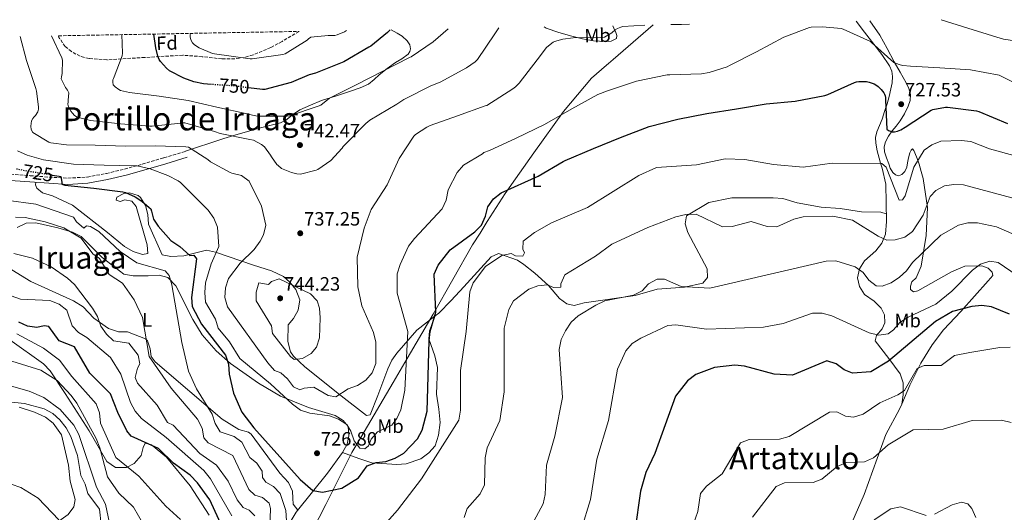
# Model space of a CAD drawing. Units: metres. Extents: x 624505 to 627958, y 4729555 to 4731928.
# Drawn here: x 624908 to 625419, y 4731627 to 4731883 of the extents above; entities that cross this region are included whole.
import ezdxf
from ezdxf.enums import TextEntityAlignment as Align

# ---------------------------------------------------------------- set-up
doc = ezdxf.new("R2010")
doc.units = ezdxf.units.M
doc.header["$MEASUREMENT"] = 0
doc.linetypes.add('DGN Style 3', pattern=[2.435891, 1.739922, -0.695969])
doc.linetypes.add('DGN Style 5', pattern=[1.217945, 0.521977, -0.695969])
for name, color, linetype, lineweight in [('Camino', 7, 'DGN Style 3', 0), ('Cota de curva de nivel directora', 7, 'Continuous', 0), ('Cota de punto acotado terreno', 7, 'Continuous', 0), ('Curva de nivel directora', 30, 'Continuous', 30), ('Curva de nivel directora no vista', 30, 'DGN Style 5', 30), ('Curva de nivel intermedia', 30, 'Continuous', 0), ('Etiqueta de uso rústico', 92, 'Continuous', 0), ('Etiqueta de zona arbolada', 92, 'Continuous', 0), ('Límite de Concejo', 7, 'Continuous', 0), ('Línea de cambio de uso (parcela vista)', 92, 'Continuous', 0), ('Margen derecho', 7, 'Continuous', 0), ('Punto acotado terreno (símbolo)', 7, 'Continuous', 0), ('Texto de Depresión pequeña', 7, 'Continuous', 0), ('Texto de Área (paraje) menor', 7, 'Continuous', 0), ('Zona arbolada', 92, 'DGN Style 3', 0)]:
    doc.layers.add(name, color=color, linetype=linetype, lineweight=lineweight)
doc.styles.add('Style-Arial', font='arial.ttf')

# ---------------------------------------------------------------- blocks, each defined once
blk = doc.blocks.new('5PATER')
at = {"layer": 'Punto acotado terreno (símbolo)', "linetype": 'Continuous', "lineweight": 0}
h = blk.add_hatch(color=51, dxfattribs=at)
edge = h.paths.add_edge_path()
edge.add_ellipse((0, 0), major_axis=(-0.11, -0.111), ratio=0.999422, start_angle=0, end_angle=360)

msp = doc.modelspace()

# ---------------------------------------------------------------- linework, layer by layer
at = {"layer": 'Camino', "color": 7, "linetype": 'DGN Style 3', "lineweight": 0}
msp.add_polyline3d([(624900.62, 4731802.81, 723.77), (624913.28, 4731801.93, 724.33), (624923.04, 4731801.18, 725.32), (624932.8, 4731800.65, 726.31), (624942.81, 4731801.21, 727.19), (624952.77, 4731803.08, 728.1), (624962.17, 4731805.35, 729.19), (624971.39, 4731807.88, 730.54), (624982.62, 4731811.24, 732.36), (624993.86, 4731814.6, 734.18)], dxfattribs=at)
at = {"layer": 'Curva de nivel directora', "color": 30, "linetype": 'Continuous', "lineweight": 30, "flags": 128}
for points, elevation in [([(625007.41, 4731849.3), (625003.26, 4731849.58), (624998.14, 4731850.7), (624992.9, 4731852.62), (624985.6, 4731856.46), (624984, 4731857.8), (624980.86, 4731861.19), (624980.22, 4731862.31), (624979.55, 4731864.07), (624978.53, 4731868.3), (624977.43, 4731875.51)], 750), ([(625100.05, 4731877.76), (625098.75, 4731876.36), (625090.08, 4731869.16), (625089.09, 4731868.62), (625076.03, 4731861.16), (625061.31, 4731855.18), (625058.05, 4731854.35), (625048.64, 4731850.35), (625035.07, 4731846.7), (625033.79, 4731846.7), (625026.53, 4731847.61)], 750), ([(624924.68, 4731802.22), (624928.25, 4731801.67), (624929.15, 4731801.55), (624929.6, 4731798.63), (624929.6, 4731797.55), (624931.13, 4731797.03), (624946.27, 4731795.43), (624961.37, 4731793.58), (624962.69, 4731793.26), (624967.65, 4731790.95), (624971.17, 4731788.68), (624975.01, 4731785.45), (624975.77, 4731784.62), (624976.22, 4731783.56), (624977.3, 4731779.38), (624979.58, 4731775.7), (624986.3, 4731768.21), (624990.9, 4731765.13), (624996.17, 4731760.48), (624998.2, 4731760.7), (624999.58, 4731758.8), (624996.96, 4731738.63), (624997.31, 4731733.92), (625002.12, 4731724.71), (625014.58, 4731708.7), (625016.18, 4731703.96), (625016.47, 4731698.82), (625018.73, 4731688.88), (625023.11, 4731679.07), (625029.3, 4731670.97), (625053.29, 4731643.99), (625059.89, 4731638.33), (625064.99, 4731637.44), (625074.99, 4731639.53), (625083.64, 4731645), (625088.14, 4731651.15), (625092.79, 4731652.97), (625097.78, 4731653.4), (625102.66, 4731655.17), (625107.19, 4731657.7), (625114.25, 4731665.13), (625116.7, 4731669.72), (625119.24, 4731679.55), (625120.25, 4731716.06), (625120.82, 4731721.02), (625123.71, 4731731.05), (625122.91, 4731750.72), (625124.92, 4731755.37), (625131.29, 4731763.33), (625144, 4731772.7), (625147.52, 4731776.25), (625149.63, 4731780.83), (625150.85, 4731785.66), (625153.77, 4731789.88), (625157.63, 4731793.05), (625176.87, 4731801.62), (625189.92, 4731809.32), (625190.88, 4731809.74), (625205.69, 4731816.01), (625219.71, 4731821.77), (625234.59, 4731827.46), (625249.38, 4731831.34), (625264.42, 4731834.15), (625279.87, 4731836.68), (625295.33, 4731839.18), (625310.3, 4731840.71), (625325.66, 4731843.62), (625327.23, 4731844.17), (625341.12, 4731850.41), (625342.08, 4731850.66), (625343.33, 4731850.82), (625347.33, 4731850.79), (625348.67, 4731850.54), (625351.39, 4731849.61), (625352.22, 4731849.13), (625353.44, 4731848.2), (625354.98, 4731846.7), (625356.26, 4731845.06), (625356.67, 4731844.36), (625357.06, 4731843.37), (625357.18, 4731842.57), (625357.22, 4731841.22), (625357.85, 4731826.02), (625358.72, 4731825.42), (625359.74, 4731824.97), (625360.67, 4731824.74), (625361.95, 4731824.74), (625363.49, 4731825.03), (625365.09, 4731825.74), (625367.49, 4731827.21), (625380.86, 4731835.98), (625381.73, 4731836.26), (625388.29, 4731837.54), (625389.44, 4731837.54), (625404.38, 4731835.69), (625405.73, 4731835.21), (625420.48, 4731829.06)], 725), ([(625421.62, 4731730), (625412.18, 4731733.73), (625407.18, 4731734.4), (625402.08, 4731733.91), (625391.99, 4731731.37), (625383.12, 4731726.16), (625358.71, 4731705.62), (625349.57, 4731699.96), (625340.15, 4731699.38), (625335.72, 4731701.11), (625331.55, 4731704.1), (625326.76, 4731705.64), (625308.86, 4731698.32), (625299.44, 4731698.82), (625283.96, 4731702.95), (625278.99, 4731703.55), (625268.52, 4731702.32), (625258.78, 4731698.7), (625254.49, 4731695.4), (625248.24, 4731687.41), (625237.5, 4731657.65), (625232.74, 4731647.72), (625229.96, 4731637.98), (625227.04, 4731617.17)], 700), ([(625013.05, 4731619.18), (625006.46, 4731633.47), (625000.02, 4731642.31), (624996.24, 4731646.32), (624987.66, 4731652.56), (624979.84, 4731660.2), (624965.56, 4731666.55), (624963.34, 4731669.37), (624958.76, 4731678.84), (624954.97, 4731688.65), (624944.27, 4731699.26), (624936.17, 4731712.95), (624928.19, 4731716.18), (624922.84, 4731723.5), (624920.46, 4731723.99), (624916.61, 4731723.07), (624911.9, 4731723.78), (624907.31, 4731725.75)], 700)]:
    msp.add_lwpolyline(points, dxfattribs=dict(at, elevation=elevation))
at = {"layer": 'Curva de nivel directora no vista', "color": 30, "linetype": 'DGN Style 5', "lineweight": 30, "flags": 128}
for points, elevation in [([(625026.53, 4731847.61), (625019.58, 4731848.49), (625007.41, 4731849.3)], 750), ([(624924.68, 4731802.22), (624912.25, 4731804.11), (624905.75, 4731805.47)], 725)]:
    msp.add_lwpolyline(points, dxfattribs=dict(at, elevation=elevation))
at = {"layer": 'Curva de nivel intermedia', "color": 30, "linetype": 'Continuous', "lineweight": 0, "flags": 128}
for points, elevation in [([(624906.62, 4731814.79), (624911.74, 4731812.55), (624920.13, 4731810.19), (624935.62, 4731807.88), (624951.58, 4731807.34), (624967.23, 4731807.08), (624968.8, 4731807.05), (624975.52, 4731805.51), (624984.67, 4731802.06), (624990.11, 4731799.18), (624991.29, 4731798.35), (625005.63, 4731784.04), (625008.47, 4731779.81), (625010.42, 4731775.21), (625011.1, 4731765.12), (625007.13, 4731756.04), (625004.16, 4731746.28), (625003.83, 4731741.24), (625004.28, 4731736.2), (625009.39, 4731727.43), (625010.78, 4731722.62), (625016.71, 4731715.56), (625022.02, 4731706.93), (625038.05, 4731693.72), (625049.36, 4731683.18), (625053.6, 4731680.09), (625058.38, 4731678.59), (625068.65, 4731677.12), (625073.33, 4731675.36), (625077.53, 4731672.57), (625079.61, 4731669.13), (625081.31, 4731664.23), (625084.42, 4731660.4), (625086.91, 4731660.02), (625088.78, 4731661.56), (625090.24, 4731665.06), (625093.43, 4731668.91), (625100.96, 4731672.29), (625103.57, 4731675.68), (625105.59, 4731680.26), (625107.76, 4731690.54), (625109.33, 4731721.01), (625103.75, 4731740.87), (625103.68, 4731750.98), (625105.26, 4731755.85), (625109.67, 4731765.28), (625112.65, 4731769.3), (625127.05, 4731784.7), (625129.16, 4731789.23), (625130.14, 4731794.53), (625134.86, 4731803.62), (625138.14, 4731807.4), (625147.97, 4731813.35), (625148.77, 4731813.93), (625151.61, 4731815.08), (625165.53, 4731821.45), (625180.16, 4731828.58), (625194.46, 4731836.68), (625207.9, 4731844.04), (625212.9, 4731845.99), (625227.94, 4731851.11), (625243.84, 4731854.25), (625245.31, 4731854.34), (625261.73, 4731854.92), (625265.7, 4731855.56), (625275.04, 4731858.54), (625276.22, 4731859.14), (625290.27, 4731866.25), (625304.45, 4731873.86), (625317.7, 4731878.92), (625318.69, 4731879.08), (625324.54, 4731879.27), (625334.27, 4731878.38), (625335.3, 4731878.06), (625349.38, 4731871.59), (625349.98, 4731871.05), (625361.57, 4731860.81), (625362.43, 4731860.36), (625364.74, 4731859.53), (625366.14, 4731859.21), (625370.14, 4731858.82), (625385.41, 4731858.02), (625401.25, 4731856.97), (625416.26, 4731854.09), (625417.28, 4731853.7), (625429.12, 4731847.5)], 730), ([(624908.1, 4731874.25), (624911.3, 4731861.77), (624916.13, 4731847.21), (624916.58, 4731845.9), (624917.54, 4731837.67), (624917.5, 4731836.52), (624917.25, 4731835.15), (624915.97, 4731833.23), (624915.1, 4731832.33), (624914.59, 4731831.59), (624913.98, 4731830.41), (624913.7, 4731829), (624913.63, 4731827.69), (624913.76, 4731825.96), (624914.53, 4731824.3), (624922.94, 4731819.4), (624923.87, 4731819.02), (624932, 4731817.9), (624947.01, 4731817.77), (624962.88, 4731817.29), (624978.3, 4731817.45), (624993.95, 4731816.87), (624995.42, 4731816.71), (625005.41, 4731810.35), (625006.81, 4731809.16), (625017.09, 4731803.59), (625017.92, 4731803.27), (625022.87, 4731801.97), (625026.93, 4731799.04), (625033.25, 4731786.09), (625035.52, 4731776.21), (625034.4, 4731771.2), (625032.64, 4731767.85), (625029.55, 4731763.55), (625022.23, 4731756.51), (625016.16, 4731748.43), (625014.53, 4731743.66), (625014.25, 4731738.67), (625015.64, 4731733.85), (625036.64, 4731704.74), (625040.1, 4731700.7), (625043.37, 4731699.54), (625046.81, 4731696.39), (625049.92, 4731692.22), (625053.22, 4731690.59), (625055.52, 4731691.48), (625060.5, 4731692.05), (625067.89, 4731687.63), (625071.89, 4731687.03), (625078.34, 4731691.22), (625083.19, 4731692.97), (625087.41, 4731695.68), (625090.67, 4731699.46), (625092.61, 4731704.34), (625092.66, 4731715.49), (625091.36, 4731720.39), (625085.43, 4731734.25), (625083.29, 4731744.11), (625082.91, 4731759.58), (625086.65, 4731774.62), (625090.27, 4731784.32), (625098.55, 4731797.24), (625104.73, 4731810.86), (625112.42, 4731822.41), (625113.18, 4731823.24), (625119.07, 4731827.18), (625120.8, 4731828.04), (625135.04, 4731832.97), (625149.41, 4731838.15), (625150.21, 4731838.44), (625163.68, 4731847.02), (625165.06, 4731848.07), (625167.07, 4731850.06), (625176.42, 4731862.15), (625181.31, 4731868.49), (625182.27, 4731869.45), (625184.74, 4731871.24), (625185.44, 4731871.62), (625189.66, 4731872.84), (625195.14, 4731873.58), (625210.21, 4731873.74), (625211.39, 4731873.86), (625215.2, 4731876.17), (625216.93, 4731877.64), (625218.05, 4731878.38), (625219.9, 4731879.18), (625220.86, 4731879.43), (625232.33, 4731880.18)], 735), ([(625156.49, 4731878.79), (625154.43, 4731875.62), (625145.5, 4731862.34), (625144.16, 4731861.13), (625139.68, 4731858.02), (625125.98, 4731850.5), (625121.12, 4731848.58), (625107.1, 4731841.51), (625103.62, 4731839.15), (625089.57, 4731830.7), (625087.49, 4731829.07), (625075.74, 4731817.16), (625075.1, 4731816.27), (625069.21, 4731809.83), (625062.59, 4731805.16), (625061.6, 4731804.75), (625053.6, 4731802.79), (625051.68, 4731802.95), (625048.83, 4731803.59), (625044.54, 4731805.23), (625043.74, 4731805.71), (625041.98, 4731807.15), (625041.34, 4731807.82), (625038.49, 4731811.72), (625038.01, 4731812.62), (625034.78, 4731817), (625033.38, 4731818.06), (625029.22, 4731820.36), (625027.17, 4731820.81), (625011.9, 4731823.82), (625008.86, 4731824.84), (624993.54, 4731829.42), (624992.7, 4731829.39), (624991.42, 4731829.16), (624976.48, 4731827.59), (624975.3, 4731827.63), (624960.03, 4731828.91), (624944.51, 4731830.63), (624937.66, 4731832.39), (624936.29, 4731833.26), (624935.17, 4731834.38), (624934.4, 4731835.4), (624933.15, 4731837.64), (624932.83, 4731839.08), (624932.86, 4731840.27), (624933.02, 4731841.13), (624933.22, 4731844.91), (624932.54, 4731846.35), (624931.58, 4731847.69), (624929.38, 4731852.23), (624929.44, 4731853.23), (624929.79, 4731854.99), (624930.08, 4731861.93), (624929.63, 4731863.15), (624924.33, 4731874.54)], 740), ([(625255.4, 4731880.6), (625251.26, 4731880.42), (625245.83, 4731880.42)], 735), ([(625433.73, 4731870.6), (625418.5, 4731872.9), (625415.01, 4731873.9), (625399.94, 4731878.54), (625386.15, 4731882.99)], 735), ([(625130.17, 4731878.31), (625122.46, 4731871.5), (625110.98, 4731863.72), (625110.18, 4731863.37), (625096.22, 4731856.17), (625082.14, 4731849.03), (625068.61, 4731842.25), (625064.13, 4731838.54), (625062.78, 4731837.96), (625047.78, 4731832.94), (625046.4, 4731832.84), (625031.23, 4731832.91), (625028.54, 4731833.29), (625025.89, 4731834.06), (625010.05, 4731837.48), (624995.26, 4731840.91), (624980.19, 4731843.31), (624964.7, 4731845.07), (624960.13, 4731846.22), (624959.23, 4731846.7), (624957.38, 4731848.01), (624956.38, 4731849.16), (624956.1, 4731850.51), (624956.19, 4731851.66), (624956.45, 4731852.49), (624956.86, 4731853.26), (624960.99, 4731864.2), (624961.12, 4731865.58), (624960.76, 4731875.21)], 745), ([(625077.36, 4731877.34), (625076.35, 4731876.75), (625072.61, 4731875.15), (625071.39, 4731874.83), (625069.6, 4731874.7), (625067.97, 4731874.79), (625058.91, 4731873.83), (625057.73, 4731873.07), (625056.93, 4731872.39), (625045.63, 4731865.29), (625044.38, 4731864.97), (625028.48, 4731862.67), (625027.42, 4731862.67), (625008.86, 4731865.16), (625007.81, 4731865.45), (625000.93, 4731868.39), (624998.53, 4731869.9), (624997.54, 4731870.95), (624996.67, 4731872.59), (624996.32, 4731874.06), (624996.29, 4731875.15), (624996.36, 4731875.86)], 755), ([(625096.98, 4731620.4), (625103.83, 4731628.08), (625116.34, 4731644.47), (625135.66, 4731674.93), (625136.67, 4731680.08), (625136.62, 4731700.7), (625139.59, 4731721), (625141.52, 4731741.58), (625143.19, 4731746.3), (625149.63, 4731754.7), (625158.03, 4731760.43), (625162.91, 4731761.51), (625165.15, 4731760.29), (625168.96, 4731760.12), (625169.86, 4731761.78), (625169.02, 4731763.75), (625169.13, 4731767.92), (625174.93, 4731772.44), (625183.83, 4731777.45), (625202.49, 4731785.4), (625229.08, 4731801.95), (625238.36, 4731806.19), (625259.13, 4731807.58), (625274.02, 4731810.62), (625284.1, 4731810.33), (625299.15, 4731807.68), (625314.46, 4731806.38), (625329.58, 4731808.51), (625355.27, 4731808.22), (625357.62, 4731806.32), (625364.34, 4731789.12), (625366.05, 4731789.44), (625367.38, 4731791.44), (625371.88, 4731806.33), (625377.25, 4731815.12), (625381.26, 4731817.96), (625385.86, 4731819.94), (625396.48, 4731820.22), (625401.46, 4731819.62), (625411.12, 4731815.96), (625425.76, 4731811.96)], 720), ([(625329.87, 4731780.88), (625340.14, 4731778.85), (625353.38, 4731770.5), (625357.98, 4731768.47), (625362.23, 4731768.52), (625367.16, 4731770), (625371.22, 4731772.95), (625376.73, 4731781.36), (625380.36, 4731791.13), (625383.34, 4731794.29), (625387.89, 4731796.73), (625392.69, 4731797.4), (625397.68, 4731797.15), (625422.78, 4731790.38)], 715), ([(624900.82, 4731789.17), (624916.09, 4731787.09), (624935.68, 4731780.3), (624937.25, 4731777.97), (624941.01, 4731774.68), (624942.42, 4731775.88), (624944.55, 4731775.48), (624948.77, 4731772.9), (624960.01, 4731762.48), (624968.58, 4731756.62), (624983.32, 4731752.54), (624985.3, 4731750.02), (624986.81, 4731745.28), (624991.88, 4731715.21), (624995.4, 4731700.39), (624999.47, 4731691.14), (625007.7, 4731678.01), (625009.29, 4731673.11), (625011.79, 4731668.78), (625019.19, 4731666.41), (625023, 4731663.51), (625027.19, 4731655.55), (625030.85, 4731652.46), (625033.69, 4731648.35), (625033.84, 4731645.15), (625035.63, 4731642.65), (625039.47, 4731640.35), (625043.05, 4731636.86), (625045.94, 4731627.97), (625046.3, 4731622.64)], 720), ([(625138.42, 4731624.33), (625140.02, 4731629.07), (625146.88, 4731636.69), (625148.97, 4731641.24), (625149.4, 4731655.4), (625150.44, 4731660.43), (625156.93, 4731674.72), (625159.27, 4731689.61), (625159.2, 4731722.64), (625161.71, 4731732.36), (625164.13, 4731736.86), (625172.02, 4731742.9), (625176.82, 4731744.65), (625181.79, 4731745.26), (625184.86, 4731743.86), (625188.73, 4731743.97), (625188.76, 4731745.73), (625190.71, 4731750.46), (625206.75, 4731760.19), (625215.15, 4731766.3), (625233.83, 4731775.06), (625248.43, 4731780.51), (625253.58, 4731781.8), (625258.85, 4731781.85), (625272.66, 4731775.42), (625277.61, 4731775.5), (625287.49, 4731778.04), (625295.86, 4731775.51), (625300.85, 4731775.28), (625309.56, 4731779.29), (625314.42, 4731780.46), (625329.87, 4731780.88)], 715), ([(624905.57, 4731780.44), (624910.56, 4731780.21), (624921, 4731778.01), (624930.73, 4731774.77), (624939.67, 4731769.44), (624945.67, 4731761.28), (624949.27, 4731758.85), (624954.27, 4731750.58), (624961.16, 4731746.06), (624967.17, 4731737.47), (624971.58, 4731728.28), (624974.91, 4731707.93), (624986.39, 4731691.47), (625000.11, 4731675.39), (625002.46, 4731670.7), (625003.4, 4731665.77), (625005.67, 4731663.06), (625018.45, 4731656.45), (625026.68, 4731638.84), (625029.9, 4731635.92), (625033.77, 4731634.67), (625037.31, 4731631.68), (625037.88, 4731628.92), (625037.43, 4731613.74)], 715), ([(625424.07, 4731771.34), (625414.77, 4731775.38), (625404.88, 4731777.46), (625399.88, 4731777.4), (625395.03, 4731776.13), (625385.99, 4731771), (625371.22, 4731756.86), (625368.13, 4731752.55), (625364.47, 4731749.12), (625360.16, 4731746.19), (625355.42, 4731744.58), (625352.44, 4731744.62), (625348.5, 4731747.7), (625345.6, 4731751.68), (625341.41, 4731754.5), (625331.42, 4731757.72), (625326.42, 4731757.58), (625266.02, 4731743.42), (625251.17, 4731744.36), (625242.43, 4731748.07), (625238.64, 4731748.13), (625234.12, 4731745.7), (625230.83, 4731742.12), (625226.34, 4731739.91), (625211.45, 4731736.81), (625206.76, 4731734.71), (625197.74, 4731729.11), (625194, 4731725.79), (625191.04, 4731721.32), (625188.82, 4731716.74), (625187.75, 4731711.65), (625189.58, 4731686.64)], 710), ([(625029.8, 4731625.16), (625026.93, 4731628.17), (625023.74, 4731629.44), (625020.63, 4731633.45), (625016, 4731643.19), (625009.98, 4731651.49), (625001.36, 4731657.49), (624987.42, 4731672.22), (624984.47, 4731673.71), (624979.15, 4731682.6), (624968.9, 4731694.09), (624967.71, 4731697.07), (624968.85, 4731701.94), (624970.13, 4731704.24), (624969.22, 4731708.65), (624964.42, 4731714.86), (624956.46, 4731716.03), (624952.87, 4731719.52), (624949.9, 4731723.8), (624948.2, 4731728.7), (624945.57, 4731733.12), (624936.3, 4731745.37), (624932.62, 4731748.75), (624924.13, 4731754.5), (624914.47, 4731759), (624904.7, 4731761.45)], 710), ([(625402.43, 4731752.89), (625406.6, 4731755.97), (625411.37, 4731757.48), (625415.65, 4731756.77), (625432.18, 4731745.54)], 705), ([(625199.36, 4731618.38), (625203.99, 4731633.59), (625207.36, 4731654.64), (625213.5, 4731674.78), (625218.02, 4731701.47), (625222.42, 4731710.83), (625225.62, 4731714.67), (625230.19, 4731717.45), (625244.25, 4731724.13), (625248.37, 4731724.5), (625264.23, 4731722.11), (625293.9, 4731723.25), (625304.12, 4731725.16), (625319.24, 4731730.5), (625324.25, 4731730.45), (625329.42, 4731729.06), (625348.8, 4731720.29), (625353.67, 4731719.1), (625358.54, 4731719.74), (625361.36, 4731721.8), (625364.63, 4731725.58), (625368.92, 4731728.49), (625383.31, 4731735.14), (625391.7, 4731741.85), (625402.43, 4731752.89)], 705), ([(625050.27, 4731706.47), (625048.35, 4731707.98), (625038.93, 4731719.85), (625038.4, 4731723.91), (625030.59, 4731736.81), (625030.46, 4731741.46), (625031.98, 4731746.31), (625036.9, 4731745.38), (625038.51, 4731746.9), (625042.46, 4731748.25), (625058.67, 4731740.5), (625062.16, 4731736.88), (625063.37, 4731733.01), (625063.77, 4731728.03), (625063.41, 4731717.63), (625061.93, 4731712.86), (625058.99, 4731709.57), (625054.52, 4731706.98), (625050.27, 4731706.47)], 740), ([(624903.38, 4731739.46), (624908.11, 4731737.84), (624923.46, 4731737.06), (624928.33, 4731735.1), (624932.26, 4731731.97), (624935.09, 4731723.89), (624938.28, 4731720.47), (624942.55, 4731717.87), (624954.94, 4731707.46), (624960.23, 4731698.78), (624965.32, 4731684.01), (624967.67, 4731679.6), (624970.92, 4731675.74), (624983.76, 4731665.91), (625003.34, 4731648.66), (625006.82, 4731644.37), (625017.89, 4731625.21)], 705), ([(624906.24, 4731719.71), (624920.19, 4731712.37), (624928.44, 4731706.15), (624934.85, 4731697.55), (624947.49, 4731683.46), (624949.18, 4731678.68), (624949.75, 4731673.25), (624957.71, 4731655.53), (624969.66, 4731645.87), (624983.6, 4731630.25), (624991.17, 4731623.22)], 695), ([(625261.2, 4731636.7), (625264.32, 4731640.64), (625272.44, 4731647.08), (625281.89, 4731663.08), (625286.46, 4731664.77), (625302.11, 4731665.05), (625307.15, 4731666.36), (625328.06, 4731679.11), (625331.91, 4731679.19), (625336.51, 4731677.03), (625340.58, 4731676.52), (625345.53, 4731678.04), (625354.18, 4731683.89), (625363.68, 4731688), (625367.07, 4731690.24), (625373.72, 4731701.74), (625377.23, 4731703.3), (625386.03, 4731703.25), (625393.02, 4731708.49), (625400.94, 4731710.12), (625416.54, 4731712.61), (625421.87, 4731712.78)], 695), ([(624972.07, 4731620.76), (624966.83, 4731629.71), (624959.26, 4731637.02), (624953.33, 4731645.39), (624949.41, 4731660.51), (624947.41, 4731665.36), (624937.49, 4731683.73), (624934.46, 4731687.72), (624927.31, 4731695.56), (624918.68, 4731700.94), (624899.17, 4731706.92)], 690), ([(624950, 4731620.67), (624949.16, 4731628.65), (624943.09, 4731636.79), (624941.79, 4731641.63), (624939.46, 4731646.18), (624937.73, 4731656.6), (624934.25, 4731666.37), (624931.86, 4731670.86), (624928.68, 4731674.99), (624924.98, 4731678.35), (624920.47, 4731680.85), (624910.35, 4731683.54), (624900.24, 4731684.65)], 685), ([(625189.58, 4731686.64), (625185.5, 4731666.56), (625181.2, 4731651.59), (625180.5, 4731636.3), (625179.48, 4731631.4), (625174.71, 4731622.42)], 710), ([(625422.52, 4731673.66), (625417.48, 4731674.84), (625402.14, 4731674.68), (625387.22, 4731670.27), (625371.53, 4731669.82), (625358.6, 4731662.14), (625350.94, 4731655.25), (625346.39, 4731653.16), (625336.96, 4731652.82), (625332.15, 4731650.8), (625324.13, 4731644.17), (625319.66, 4731642.55), (625304.79, 4731642.41), (625300.37, 4731640.34), (625288.23, 4731624.5)], 690), ([(624928.05, 4731623.06), (624917.41, 4731634.4), (624908.38, 4731639.88), (624898.4, 4731643.33)], 680), ([(625251.25, 4731603.23), (625259.86, 4731627.4), (625261.2, 4731636.7)], 695), ([(625378.33, 4731625.42), (625364.92, 4731629.85), (625360.03, 4731628.77), (625351.25, 4731623.17)], 685), ([(625404.01, 4731624.33), (625402.07, 4731628.94), (625399.91, 4731631.46), (625396.61, 4731632.33), (625391.82, 4731630.9), (625382.58, 4731626.09)], 685)]:
    msp.add_lwpolyline(points, dxfattribs=dict(at, elevation=elevation))
at = {"layer": 'Límite de Concejo', "color": 7, "linetype": 'Continuous', "lineweight": 0}
msp.add_polyline3d([(625048.97, 4731596.55, 715.52), (625066.64, 4731631.01, 723.85), (625066.68, 4731631.08, 723.87), (625080.27, 4731658.11, 727.6), (625084.84, 4731665.91, 730), (625101.57, 4731694.52, 732.24), (625107.65, 4731704.86, 730.55), (625122.39, 4731729.91, 725.36), (625122.44, 4731730, 725.35), (625142.81, 4731765.92, 723.65), (625146.74, 4731772.14, 724.38), (625150.52, 4731778.11, 724.58), (625159.75, 4731792.71, 724.77), (625174.66, 4731813.87, 727.63), (625190.07, 4731835.3, 730.19), (625204.67, 4731852.64, 731.39), (625212.33, 4731859.29, 732.1), (625213.37, 4731860.2, 732.23), (625215.77, 4731862.28, 732.46), (625236.54, 4731880.25, 734.97)], dxfattribs=at)
at = {"layer": 'Línea de cambio de uso (parcela vista)', "color": 92, "linetype": 'Continuous', "lineweight": 0}
for points in [[(625179.95, 4731879.22, 735.45), (625181.12, 4731878.66, 735.14), (625187.64, 4731876.29, 734.82), (625194.3, 4731874.38, 734.63), (625199.92, 4731873.11, 734.27), (625205.57, 4731872.07, 734.06), (625208.73, 4731871.76, 734.06), (625211.9, 4731871.69, 734.06), (625214.85, 4731871.88, 734.06), (625217.54, 4731873.22, 734.06), (625217.8, 4731874.76, 734.08), (625217.15, 4731876.36, 734.38), (625216.19, 4731878.62, 735.37), (625215.7, 4731879.87, 735.95)], [(625365.6, 4731683.26, 692.65), (625366.43, 4731687.97, 694.62), (625366.35, 4731694.33, 695.01), (625364.84, 4731698.96, 696.16), (625358.94, 4731706.95, 700.31), (625351.84, 4731716.07, 703.68), (625352.58, 4731718.96, 705.65), (625355.48, 4731722.26, 706.44), (625356.8, 4731725.4, 707.22), (625356.64, 4731729.61, 707.22), (625354.91, 4731733.09, 707.62), (625351.4, 4731736.64, 707.94), (625346.24, 4731740.12, 708.41), (625343.74, 4731744.42, 708.76), (625342.7, 4731748.88, 709.19), (625343.78, 4731753.59, 710.38), (625346.37, 4731757.62, 711.79), (625352.13, 4731762.83, 713.92), (625355.36, 4731766.88, 714.71), (625357.21, 4731771.47, 715.44), (625357.68, 4731778.11, 715.89), (625357.41, 4731797.48, 719.7), (625355.45, 4731805.77, 719.91), (625354.65, 4731808.39, 720.17), (625353.85, 4731811.02, 720.42), (625352.88, 4731814.9, 720.85), (625352.19, 4731818.82, 721.38), (625352.06, 4731821.78, 722.13), (625352.64, 4731824.71, 722.92), (625354.01, 4731828.03, 723.53), (625355.39, 4731831.3, 724.07), (625356.74, 4731835.25, 724.64), (625358.02, 4731839.24, 725.16), (625359.07, 4731843.09, 725.58), (625360, 4731846.98, 725.99), (625360.59, 4731850.18, 726.4), (625360.83, 4731853.38, 726.82), (625360.48, 4731856.27, 726.93), (625359.3, 4731859.02, 727.08), (625355.35, 4731864.82, 728.22), (625351.23, 4731870.28, 729.38), (625346.35, 4731876.58, 730.49), (625342.05, 4731882.18, 731.55)], [(625349.1, 4731882.31, 734.1), (625354.24, 4731874.89, 732.2), (625358.06, 4731868.09, 731.27), (625361.79, 4731861.13, 730.54), (625364.87, 4731855.66, 728.91), (625367.94, 4731850.12, 727.4), (625369.26, 4731847.17, 727.28), (625370.11, 4731844.1, 727.14), (625369.99, 4731841.03, 726.76), (625368.96, 4731837.96, 726.38), (625367.1, 4731834.01, 725.89), (625364.86, 4731830.34, 725.35), (625362.79, 4731827.74, 724.87), (625360.7, 4731825.16, 724.39), (625358.84, 4731822.42, 723.91), (625357.25, 4731819.46, 723.43), (625356.57, 4731816.92, 723.23), (625356.73, 4731814.34, 723.11), (625357.67, 4731811.16, 722.87), (625358.85, 4731808.01, 722.6), (625359.67, 4731805.76, 722.38), (625360.96, 4731803.59, 722.15), (625362.45, 4731802.28, 721.99), (625364.03, 4731801.8, 721.83), (625365.72, 4731802.49, 721.77), (625367.23, 4731804.04, 721.83), (625368.22, 4731806.33, 722), (625368.7, 4731808.65, 722.15), (625369.15, 4731811.2, 722.17), (625369.79, 4731813.77, 722.15), (625370.46, 4731815.12, 722.14), (625371.2, 4731815.82, 722.09), (625371.84, 4731815.09, 721.63), (625372.41, 4731813.83, 721.06), (625373.65, 4731810.88, 720.24), (625374.65, 4731807.88, 719.4), (625375.71, 4731804.14, 718.31), (625376.77, 4731800.39, 717.22), (625378.97, 4731785.31, 714.01), (625378.31, 4731770.81, 710.92), (625375.65, 4731754.95, 707.77), (625373.16, 4731748.76, 707.37), (625370.93, 4731746.78, 707.37), (625370.18, 4731744.47, 706.98), (625370.26, 4731742.81, 706.98), (625371.75, 4731741.57, 706.98), (625374.06, 4731742.15, 706.98), (625391.42, 4731752.05, 706.59), (625398.37, 4731754.85, 705.8), (625407.29, 4731755.09, 705.01), (625410.51, 4731753.93, 704.62), (625412.57, 4731751.86, 704.22), (625412.98, 4731750.04, 703.83), (625410.5, 4731747.32, 701.86), (625396.28, 4731731.31, 698.71), (625387.35, 4731721.9, 697.53), (625381.35, 4731714.07, 695.8), (625375.47, 4731704.48, 693.81), (625369.8, 4731693.08, 693.59), (625365.6, 4731683.26, 692.65)], [(624993.86, 4731814.6, 734.18), (625000.13, 4731816.71, 735.43), (625006.4, 4731818.83, 736.68), (625013.82, 4731821.25, 738.25), (625021.25, 4731823.56, 739.88), (625026.64, 4731825.1, 741), (625032.06, 4731826.57, 742.12), (625037.6, 4731827.92, 743.23), (625043.14, 4731829.32, 744.23), (625045.8, 4731830.62, 744.62), (625049.4, 4731833.5, 744.89), (625053.18, 4731836.11, 745), (625058.79, 4731838.65, 745.07), (625064.51, 4731840.91, 745), (625072.22, 4731843.45, 744.53), (625079.94, 4731845.96, 744.17), (625084.48, 4731847.51, 744.17), (625088.83, 4731849.55, 744.17), (625091.72, 4731851.9, 744.17), (625094.46, 4731854.41, 744.17), (625098.61, 4731857.6, 744.59), (625102.78, 4731860.75, 745.19), (625106.06, 4731862.65, 745.27), (625109.38, 4731865.03, 745.38), (625110.37, 4731866.43, 745.6), (625110.72, 4731867.85, 745.96), (625110.23, 4731869.98, 746.63), (625108.86, 4731872.07, 747.3), (625106.38, 4731874.35, 748.26), (625103.74, 4731875.98, 749.22), (625100.54, 4731877.77, 750.43)], [(625123.41, 4731729.08, 724.76), (625113.84, 4731721.65, 727.71), (625103.5, 4731709.76, 733.45), (625101.02, 4731706.05, 734.02), (625098.92, 4731701.49, 733.84), (625093.66, 4731687.7, 733.64), (625089.68, 4731677.73, 732.44), (625087.86, 4731677.31, 732.44), (625074.73, 4731687.57, 734.02), (625055.77, 4731702.58, 738.25), (625049.91, 4731708.06, 739.82), (625048.32, 4731710.48, 740.32), (625046.92, 4731715.85, 740.71), (625047.17, 4731724.36, 741.5), (625049.99, 4731727.66, 741.5), (625052.32, 4731732.08, 741.5), (625053.25, 4731737.4, 741.16), (625051.08, 4731742.78, 739.53), (625048, 4731746.66, 738.57), (625044.64, 4731749.48, 737.96), (625038.53, 4731752.46, 737.96), (625029.16, 4731755.39, 736.24), (625009.37, 4731762.24, 729.29), (625004.67, 4731763.15, 727.72), (624992.93, 4731760.27, 724.56), (624986.24, 4731759.86, 722.99), (624981.78, 4731760.78, 722.59), (624974.61, 4731776.73, 724.17), (624974.28, 4731781.69, 724.95), (624973.05, 4731786.4, 725.35), (624970.52, 4731790.61, 726.03), (624969.33, 4731791.61, 726.14), (624964.79, 4731792.93, 725.74), (624961.82, 4731792.69, 725.35), (624958.18, 4731790.71, 724.56), (624957.93, 4731789.22, 724.56), (624959.91, 4731788.56, 724.17), (624962.39, 4731789.46, 724.17), (624965.94, 4731788.72, 724.17), (624968.17, 4731785.91, 724.17), (624974.02, 4731765.99, 721.8), (624974.34, 4731761.53, 721.41), (624971.45, 4731760.95, 721.41), (624966.69, 4731762.47, 721.41), (624962.22, 4731765.06, 721.41), (624953.37, 4731772.37, 721.02), (624935.13, 4731786.6, 723.38), (624924.89, 4731791.4, 724.56), (624919.68, 4731793.06, 724.56), (624916.71, 4731795.46, 724.95), (624916.05, 4731797.11, 724.95), (624916.16, 4731798.47, 724.64)], [(625357.62, 4731782.15, 716.68), (625354.73, 4731782.97, 716.68), (625344.74, 4731783.06, 716.29), (625333.75, 4731784.81, 715.5), (625323.77, 4731785.55, 715.38), (625311.36, 4731787.89, 716.29), (625303.93, 4731790.04, 716.29), (625298.97, 4731790.48, 716.76), (625277.49, 4731790.48, 716.29), (625265.46, 4731788.05, 716.02), (625253.94, 4731781, 715.11), (625253.27, 4731776.95, 714.71), (625254.67, 4731772.33, 714.71), (625264.65, 4731753.48, 711.56), (625264.81, 4731749.02, 711.17), (625262.41, 4731746.05, 711.17), (625252.79, 4731744.01, 709.33), (625238.7, 4731743.01, 708.41), (625227.21, 4731739.64, 709.2), (625200.77, 4731735.94, 711.56), (625195.65, 4731734.46, 711.17), (625191.85, 4731735.29, 711.95), (625187.95, 4731738.09, 713.48), (625182.19, 4731744.8, 714.71), (625175.11, 4731751.34, 717.4), (625169.52, 4731755.79, 718.28), (625166.26, 4731757.95, 718.65), (625156.35, 4731761.52, 720.62), (625152.46, 4731759.79, 720.62), (625138.35, 4731744.17, 720.94), (625131.78, 4731737.1, 722.2), (625125.33, 4731730.57, 724.17), (625123.41, 4731729.08, 724.76)], [(625075.4, 4731658.06, 726.58), (625077.8, 4731662.43, 728.15), (625078.71, 4731666.73, 728.94), (625078.31, 4731671.57, 730.12), (625075.74, 4731674.74, 730.52), (625071.45, 4731677.35, 730.21), (625057.66, 4731681.54, 730.12), (625043.21, 4731687.42, 729.34), (625031.73, 4731694.2, 727.76), (625017.12, 4731704.38, 725), (625009.75, 4731710.88, 723.25), (625002.53, 4731719.29, 721.66), (624997.64, 4731727.12, 721.06), (624988.9, 4731744.72, 720.67), (624984.61, 4731749.1, 719.49), (624980.23, 4731750.18, 718.7), (624974.45, 4731749.94, 717.12), (624966.68, 4731749.95, 716.34), (624961.77, 4731750.78, 716.03), (624950.62, 4731759.36, 715.27), (624939.69, 4731770.38, 715.55), (624935.25, 4731772.64, 715.3), (624927.6, 4731774.8, 714.94), (624916.15, 4731777.42, 713.58), (624911.16, 4731777.31, 713.27), (624906.48, 4731774.96, 712.79)], [(624901.5, 4731754.31, 708.46), (624913.64, 4731746.94, 708.46), (624935.73, 4731736.98, 708.49), (624940.72, 4731733.7, 708.85), (624946.34, 4731727.91, 710.03), (624953.93, 4731722.53, 711.21), (624959.14, 4731720.71, 712), (624963.68, 4731720.87, 713.18), (624973.06, 4731717.12, 714.6), (624974.08, 4731716.15, 714.76), (624975.57, 4731712.02, 715.15), (624975.98, 4731708.05, 715.15), (624978.12, 4731705.16, 715.55), (625012.96, 4731675.38, 721.46), (625021.54, 4731670, 722.64), (625026.46, 4731668.63, 723.21), (625027.9, 4731667.6, 723.43), (625042.84, 4731647.43, 723.43), (625047.29, 4731642.47, 723.03), (625049.35, 4731638, 723.03), (625049.51, 4731634.29, 722.24), (625049.68, 4731631.31, 722.24), (625052.15, 4731628.18, 722.5)], [(625123.41, 4731729.08, 724.76), (625120.43, 4731721.23, 724.36), (625120.18, 4731717.1, 724.36), (625123.24, 4731708.32, 722.48), (625124.59, 4731702.26, 722.39), (625124.2, 4731688.34, 722.39), (625125.43, 4731680.58, 722.39), (625126, 4731673.64, 721.21), (625125.17, 4731667.03, 720.42), (625123.51, 4731661.49, 720.42), (625120.11, 4731657.83, 720.42), (625115.98, 4731654.84, 720.62), (625108.45, 4731652.28, 721.29), (625103.56, 4731651.85, 721.99), (625090.5, 4731652.79, 724.5), (625083.89, 4731655.02, 726.23), (625075.4, 4731658.06, 726.58)], [(624902.62, 4731716.64, 691.37), (624920.2, 4731704.24, 690.59), (624923.6, 4731700.58, 690.19), (624931.46, 4731688.79, 689.06), (624943.79, 4731669.27, 688.62), (624953.03, 4731653.39, 690.19), (624957.49, 4731650.33, 691.37)], [(624955.18, 4731617.26, 686.22), (624952.35, 4731631.17, 688.22), (624947.62, 4731640, 688.27), (624938.45, 4731667.43, 687.43), (624935.86, 4731672.3, 687.43), (624928.7, 4731680.42, 687.59), (624920.23, 4731686.68, 687.85), (624912.75, 4731690.03, 687.83), (624891.82, 4731695.92, 687.83)], [(624907.54, 4731681.71, 684.37), (624915.47, 4731679.06, 684.37), (624921.25, 4731676.41, 684.37), (624925.19, 4731673.38, 684.71), (624929.55, 4731667.28, 684.44), (624933.12, 4731651.45, 683.98), (624934.02, 4731643.18, 683.19), (624936.49, 4731633.6, 682.01), (624935.91, 4731629.8, 682.01), (624932.95, 4731625.94, 680.83), (624917.06, 4731614.45, 677.28), (624912.51, 4731613.38, 677.28), (624909.21, 4731613.38, 677.28), (624907.4, 4731613.11, 676.55)], [(625365.6, 4731683.26, 692.65), (625364.5, 4731680.69, 692.4), (625357.41, 4731667.51, 691.05), (625346.2, 4731636.18, 686.5), (625339.81, 4731621.59, 685.15), (625339.24, 4731615.12, 684.13), (625339.81, 4731610.24, 683.74), (625341.7, 4731605.72, 682.64), (625354.83, 4731586.11, 679.4), (625359.61, 4731576.85, 679.01), (625361.17, 4731571.31, 678.22), (625361.37, 4731566.31, 678.24), (625360.19, 4731556.05, 677.62), (625355.17, 4731516.47, 674.46), (625353.42, 4731504.32, 674.28), (625352.81, 4731498.16, 672.95)], [(624957.49, 4731650.33, 691.37), (624963.19, 4731650.33, 693.74), (624967.22, 4731652.35, 695.82), (624970.76, 4731656.49, 697.77), (624971.88, 4731660.65, 700.43), (624972.95, 4731662.88, 700.43), (624976.26, 4731662.13, 700.43), (624984.02, 4731655.68, 700.04), (624996.2, 4731640.83, 697.8), (625006.06, 4731625.61, 697.88)], [(625041.33, 4731610.33, 717.48), (625051.24, 4731627.01, 722.24), (625067.63, 4731647.29, 726.17), (625075.4, 4731658.06, 726.58)]]:
    msp.add_polyline3d(points, dxfattribs=at)
at = {"layer": 'Margen derecho', "color": 7, "linetype": 'Continuous', "lineweight": 0}
msp.add_polyline3d([(624900.33, 4731799.6, 723.77), (624913.04, 4731798.71, 724.33), (624922.83, 4731797.96, 725.32), (624932.8, 4731797.42, 726.31), (624943.2, 4731798, 727.19), (624953.44, 4731799.93, 728.1), (624962.97, 4731802.22, 729.19), (624972.28, 4731804.78, 730.54), (624983.55, 4731808.15, 732.36), (624994.78, 4731811.51, 734.18)], dxfattribs=at)
at = {"layer": 'Zona arbolada', "color": 92, "linetype": 'DGN Style 3', "lineweight": 0}
msp.add_polyline3d([(624927.91, 4731874.61, 747.6), (625052.77, 4731876.89, 760.27), (625044.03, 4731871.69, 759.14), (625038.1, 4731868.5, 758.91), (625028.96, 4731864.67, 759.03), (625024.25, 4731863.39, 758.93), (625019.46, 4731862.67, 758.5), (625012.7, 4731862.63, 757.57), (625002.58, 4731863.76, 756.11), (624992.45, 4731864.52, 754.6), (624972.77, 4731863.36, 751.55), (624953.09, 4731862.15, 748.58), (624943.78, 4731862.75, 747.77), (624939.17, 4731864.03, 747.63), (624934.59, 4731866.38, 747.56), (624931.4, 4731869.02, 747.54), (624928.16, 4731873.8, 747.59)], close=True, dxfattribs=at)
msp.add_polyline3d([(625052.77, 4731876.89, 760.27), (625044.03, 4731871.69, 759.14), (625038.1, 4731868.5, 758.91), (625028.96, 4731864.67, 759.03), (625024.25, 4731863.39, 758.93), (625019.46, 4731862.67, 758.5), (625012.7, 4731862.63, 757.57), (625002.58, 4731863.76, 756.11), (624992.45, 4731864.52, 754.6), (624972.77, 4731863.36, 751.55), (624953.09, 4731862.15, 748.58), (624943.78, 4731862.75, 747.77), (624939.17, 4731864.03, 747.63), (624934.59, 4731866.38, 747.56), (624931.4, 4731869.02, 747.54), (624928.16, 4731873.8, 747.59), (624927.91, 4731874.61, 747.6)], dxfattribs=at)

# ---------------------------------------------------------------- block references
at = {"layer": 'Punto acotado terreno (símbolo)', "color": 7, "linetype": 'Continuous', "lineweight": 0, "xscale": 10, "yscale": 10, "zscale": 10}
for p in [(625365.34, 4731839.08, 727.53), (625053.25, 4731817.83, 742.47), (625053.4, 4731772, 737.25), (625042.99, 4731738.2, 744.22), (625062.11, 4731657.7, 726.8)]:
    msp.add_blockref('5PATER', p, dxfattribs=at)

# ---------------------------------------------------------------- texts
at = {"layer": 'Cota de curva de nivel directora', "color": 7, "linetype": 'Continuous', "lineweight": 0, "style": 'Style-Arial'}
for s, rotation, p in [('750', 356.1859, (625019.12, 4731848.52, 750)), ('725', 351.3572, (624917.25, 4731803.34, 725))]:
    msp.add_text(s, height=7, rotation=rotation, dxfattribs=at).set_placement(p, align=Align.MIDDLE_CENTER)
at = {"layer": 'Cota de punto acotado terreno', "color": 7, "linetype": 'Continuous', "lineweight": 0, "style": 'Style-Arial'}
for s, p in [('727.53', (625367.33, 4731843.08, 727.53)), ('742.47', (625055.3, 4731821.83, 742.47)), ('737.25', (625055.38, 4731776, 737.25)), ('744.23', (625044.98, 4731742.2, 744.22)), ('726.80', (625064.09, 4731661.7, 726.8))]:
    msp.add_text(s, height=7, dxfattribs=at).set_placement(p)
at = {"layer": 'Etiqueta de uso rústico', "color": 92, "linetype": 'Continuous', "lineweight": 0, "style": 'Style-Arial'}
msp.add_text('Mb', height=7, rotation=1.5691, dxfattribs=at).set_placement((625207.73, 4731874.8, 735.3), align=Align.MIDDLE_CENTER)
for s, p in [('L', (625176.07, 4731799.46, 724.77)), ('L', (624973.92, 4731726.99, 715.26)), ('Mb', (625368.74, 4731726.65, 704.72)), ('Mb', (625100.27, 4731671.75, 730.1))]:
    msp.add_text(s, height=7, dxfattribs=at).set_placement(p, align=Align.MIDDLE_CENTER)
at = {"layer": 'Etiqueta de zona arbolada', "color": 92, "linetype": 'Continuous', "lineweight": 0, "style": 'Style-Arial'}
msp.add_text('Fd', height=7, rotation=1.5691, dxfattribs=at).set_placement((624984.23, 4731870.83, 751.26), align=Align.MIDDLE_CENTER)
at = {"layer": 'Texto de Depresión pequeña', "color": 7, "linetype": 'Continuous', "lineweight": 0, "style": 'Style-Arial'}
msp.add_text('Portillo de Iruaga', height=12, dxfattribs=at).set_placement((624995.84, 4731831.47, 740.43), align=Align.MIDDLE_CENTER)
at = {"layer": 'Texto de Área (paraje) menor', "color": 7, "linetype": 'Continuous', "lineweight": 0, "style": 'Style-Arial'}
for s, p in [('Iruaga', (624939.89, 4731759.39, 711.45)), ('Artatxulo', (625309.86, 4731655.17, 693.1))]:
    msp.add_text(s, height=11.5, dxfattribs=at).set_placement(p, align=Align.MIDDLE_CENTER)

doc.saveas('drawing.dxf')
